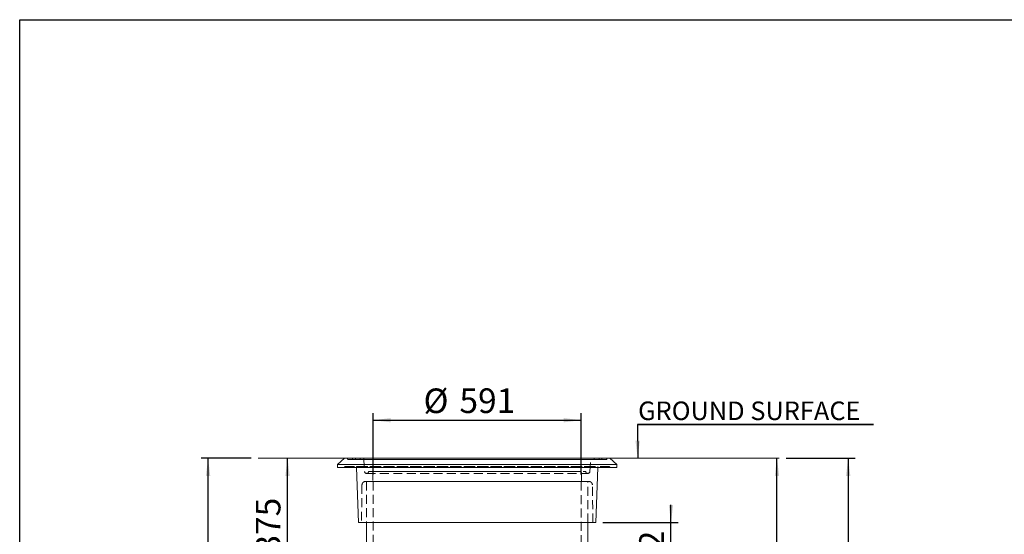
# Model space of a CAD drawing. Units: millimetres. Extents: x 91 to 5913, y 59 to 8240.
# Drawn here: x 162 to 2962, y 6775 to 8240 of the extents above; entities that cross this region are included whole.
import ezdxf

# ---------------------------------------------------------------- set-up
doc = ezdxf.new("R2010")
doc.units = ezdxf.units.MM
doc.header["$LTSCALE"] = 20
doc.linetypes.add('SLD-Dashed', pattern=[1.905, 1.27, -0.635])
doc.linetypes.add('SLD-Solid', pattern=[0])
doc.layers.add('FRAME', color=19, linetype='SLD-Solid')
doc.layers.add('SLD-0', color=7, linetype='SLD-Solid')
doc.styles.add('SLDTEXTSTYLE1', font='ARIAL.TTF', dxfattribs={"width": 0.948})
doc.dimstyles.new('SLDDIMSTYLE3', dxfattribs={"dimtxt": 70, "dimasz": 50, "dimexe": 0, "dimexo": 0.0625, "dimgap": 17.5, "dimtad": 1, "dimrnd": 1e-09, "dimzin": 12, "dimdsep": 46, "dimtxsty": 'SLDTEXTSTYLE1', "dimsah": 1, "dimcen": 0.09, "dimadec": 0, "dimazin": 3, "dimtfac": 1, "dimtofl": 0, "dimtmove": 0, "dimatfit": 3, "dimfxl": 0, "dimfrac": 2, "dimtolj": 1, "dimtzin": 12, "dimarcsym": 0})
doc.dimstyles.new('SLDDIMSTYLE4', dxfattribs={"dimtxt": 70, "dimasz": 50, "dimexe": 0, "dimexo": 0.0625, "dimgap": 17.5, "dimtad": 1, "dimdec": 0, "dimrnd": 1e-09, "dimzin": 12, "dimdsep": 46, "dimtxsty": 'SLDTEXTSTYLE1', "dimsah": 1, "dimcen": 0.09, "dimadec": 0, "dimazin": 3, "dimtfac": 1, "dimtofl": 0, "dimtmove": 0, "dimatfit": 3, "dimfxl": 0, "dimfrac": 2, "dimtolj": 1, "dimtzin": 12, "dimarcsym": 0})
doc.dimstyles.new('SLDDIMSTYLE5', dxfattribs={"dimtxt": 70, "dimasz": 50, "dimexe": 0, "dimexo": 0.0625, "dimgap": 17.5, "dimtad": 1, "dimdec": 0, "dimrnd": 1e-09, "dimzin": 12, "dimdsep": 46, "dimtxsty": 'SLDTEXTSTYLE1', "dimsah": 1, "dimcen": 0.09, "dimadec": 0, "dimazin": 3, "dimtfac": 1, "dimtmove": 0, "dimatfit": 0, "dimfxl": 0, "dimfrac": 2, "dimtolj": 1, "dimtzin": 12, "dimarcsym": 0})

# ---------------------------------------------------------------- blocks, each defined once
blk = doc.blocks.new('_D_3')
at = {"layer": 'SLD-0'}
for p, q in [((2315.7, 5791.3), (2315.7, 6991.3)), ((2207.2, 5791.3), (2335.7, 5791.3))]:
    blk.add_line(p, q, dxfattribs=at)
for points in [[(2315.7, 6991.3), (2309.5, 6941.3), (2321.9, 6941.3)], [(2315.7, 5791.3), (2321.9, 5841.3), (2309.5, 5841.3)]]:
    blk.add_solid(points, dxfattribs=at)
at = {"layer": 'SLD-0', "insert": (2225.5, 6303.1, 0.1), "char_height": 70, "attachment_point": 1, "rotation": 90, "style": 'SLDTEXTSTYLE1'}
blk.add_mtext('1200', dxfattribs=at)
blk = doc.blocks.new('_D_4')
at = {"layer": 'SLD-0'}
for p, q in [((820.5, 6991.3), (677.9, 6991.3)), ((697.9, 5391.3), (697.9, 6991.3)), ((759.2, 5391.3), (677.9, 5391.3))]:
    blk.add_line(p, q, dxfattribs=at)
for points in [[(697.9, 6991.3), (691.7, 6941.3), (704.1, 6941.3)], [(697.9, 5391.3), (704.1, 5441.3), (691.7, 5441.3)]]:
    blk.add_solid(points, dxfattribs=at)
at = {"layer": 'SLD-0', "insert": (607.7, 6070.8, 0.1), "char_height": 70, "attachment_point": 1, "rotation": 90, "style": 'SLDTEXTSTYLE1'}
blk.add_mtext('1600', dxfattribs=at)
blk = doc.blocks.new('_D_5')
at = {"layer": 'SLD-0'}
for p, q in [((923.9, 6616.6), (923.9, 6991.3)), ((1118.2, 6616.6), (903.9, 6616.6))]:
    blk.add_line(p, q, dxfattribs=at)
for points in [[(923.9, 6991.3), (917.7, 6941.3), (930.1, 6941.3)], [(923.9, 6616.6), (930.1, 6666.6), (917.7, 6666.6)]]:
    blk.add_solid(points, dxfattribs=at)
at = {"layer": 'SLD-0', "insert": (833.7, 6720, 0.1), "char_height": 70, "attachment_point": 1, "rotation": 90, "style": 'SLDTEXTSTYLE1'}
blk.add_mtext('375', dxfattribs=at)
blk = doc.blocks.new('_D_6')
at = {"layer": 'SLD-0'}
for p, q in [((2341.7, 6991.3), (2538.2, 6991.3)), ((2518.2, 6991.3), (2518.2, 4691.3)), ((2218.2, 4691.3), (2538.2, 4691.3))]:
    blk.add_line(p, q, dxfattribs=at)
for points in [[(2518.2, 6991.3), (2512, 6941.3), (2524.4, 6941.3)], [(2518.2, 4691.3), (2524.4, 4741.3), (2512, 4741.3)]]:
    blk.add_solid(points, dxfattribs=at)
at = {"layer": 'SLD-0', "insert": (2427.9, 5972.2, 0.1), "char_height": 70, "attachment_point": 1, "rotation": 90, "style": 'SLDTEXTSTYLE1'}
blk.add_mtext('2300', dxfattribs=at)
blk = doc.blocks.new('_D_13')
at = {"layer": 'SLD-0'}
for p, q in [((1167.5, 6945.3), (1167.5, 7119.7)), ((1758.9, 6945.3), (1758.9, 7119.7)), ((1167.5, 7099.7), (1758.9, 7099.7))]:
    blk.add_line(p, q, dxfattribs=at)
for points in [[(1167.5, 7099.7), (1217.5, 7093.5), (1217.5, 7105.9)], [(1758.9, 7099.7), (1708.9, 7105.9), (1708.9, 7093.5)]]:
    blk.add_solid(points, dxfattribs=at)
at = {"layer": 'SLD-0', "char_height": 70, "attachment_point": 1, "style": 'SLDTEXTSTYLE1'}
for s, insert in [('%%c', (1310.6, 7190, 0.1)), ('591', (1412.6, 7190.2, 0.1))]:
    blk.add_mtext(s, dxfattribs=dict(at, insert=insert))
blk = doc.blocks.new('_D_14')
at = {"layer": 'SLD-0'}
for p, q in [((2014.3, 6808.3), (2014.3, 6858.3)), ((1820.7, 6808.3), (2034.3, 6808.3)), ((2014.3, 6616.6), (2014.3, 6808.3)), ((1808.2, 6616.6), (2034.3, 6616.6)), ((2014.3, 6616.6), (2014.3, 6566.6))]:
    blk.add_line(p, q, dxfattribs=at)
for points in [[(2014.3, 6808.3), (2020.5, 6858.3), (2008.1, 6858.3)], [(2014.3, 6616.6), (2008.1, 6566.6), (2020.5, 6566.6)]]:
    blk.add_solid(points, dxfattribs=at)
at = {"layer": 'SLD-0', "insert": (1924, 6626.4, 0.1), "char_height": 70, "attachment_point": 1, "rotation": 90, "style": 'SLDTEXTSTYLE1'}
blk.add_mtext('192', dxfattribs=at)
blk = doc.blocks.new('SW_NOTE_1')
at = {"layer": 'SLD-0', "color": 0}
for p, q in [((0, 0), (671, 0)), ((671, 0), (0, 0)), ((0, 0), (671, 0)), ((671, 0), (0, 0)), ((0, 0), (671, 0)), ((671, 0), (0, 0))]:
    blk.add_line(p, q, dxfattribs=at)
at = {"layer": 'SLD-0', "color": 0, "insert": (1.6, 65.6), "char_height": 52.917, "attachment_point": 1, "style": 'SLDTEXTSTYLE1'}
blk.add_mtext('GROUND SURFACE', dxfattribs=at)

msp = doc.modelspace()

# ---------------------------------------------------------------- linework, layer by layer
at = {"color": 7, "linetype": 'SLD-Solid', "lineweight": 0}
for p, q in [((1085.679614, 6991.2968068), (1065.6796033, 6973.2968076)), ((1065.6796033, 6973.2968076), (1065.6796033, 6965.2968063)), ((1065.6796033, 6973.2968076), (1463.1796117, 6973.2968076)), ((1085.679614, 6991.2968068), (1463.1796117, 6991.2968068)), ((1463.1796117, 6991.2968068), (1840.6796093, 6991.2968068)), ((1463.1796117, 6973.2968076), (1860.67962, 6973.2968076)), ((1860.67962, 6973.2968076), (1840.6796093, 6991.2968068)), ((1860.67962, 6965.2968063), (1860.67962, 6973.2968076)), ((1065.6796033, 6965.2968063), (1463.1796117, 6965.2968063)), ((1120.1970513, 6965.2968063), (1125.6796057, 6808.2968085)), ((1463.1796117, 6965.2968063), (1860.67962, 6965.2968063)), ((1800.6796176, 6808.2968085), (1806.1621721, 6965.2968063)), ((1125.6796057, 6808.2968085), (1463.1796117, 6808.2968085)), ((1148.179614, 6808.2968085), (1148.179614, 6616.579154)), ((1463.1796117, 6808.2968085), (1800.6796176, 6808.2968085)), ((1778.1796093, 6616.579154), (1778.1796093, 6808.2968085))]:
    msp.add_line(p, q, dxfattribs=at)
at = {"color": 7, "linetype": 'SLD-Dashed', "lineweight": 0}
for p, q in [((1860.67962, 6973.2968076), (1065.6796033, 6973.2968076)), ((1840.6796093, 6991.2968068), (1085.679614, 6991.2968068)), ((1093.6796005, 6991.2968068), (1832.6796229, 6991.2968068)), ((1094.6796174, 6990.2968068), (1094.6796174, 6989.0468069)), ((1095.6796045, 6988.0468067), (1830.6796188, 6988.0468067)), ((1107.679599, 6988.0468067), (1818.6796243, 6988.0468067)), ((1108.679616, 6990.2968068), (1108.679616, 6989.0468069)), ((1109.6906299, 6991.2968068), (1816.6685934, 6991.2968068)), ((1115.6906719, 6991.2968068), (1810.6685514, 6991.2968068)), ((1116.6796024, 6990.2968068), (1116.6796024, 6989.0468069)), ((1117.6905865, 6988.0468067), (1808.6686368, 6988.0468067)), ((1129.6906705, 6988.0468067), (1796.6685529, 6988.0468067)), ((1130.6796009, 6990.2968068), (1130.6796009, 6989.0468069)), ((1131.6905851, 6991.2968068), (1794.6686382, 6991.2968068)), ((1140.6796212, 6991.2968068), (1142.6796253, 6953.9757347)), ((1140.7236988, 6991.2968068), (1785.6355245, 6991.2968068)), ((1783.6795981, 6953.9757347), (1785.6796021, 6991.2968068)), ((1795.6796224, 6989.0468069), (1795.6796224, 6990.2968068)), ((1809.679621, 6989.0468069), (1809.679621, 6990.2968068)), ((1817.6796074, 6989.0468069), (1817.6796074, 6990.2968068)), ((1831.6796059, 6989.0468069), (1831.6796059, 6990.2968068)), ((1860.67962, 6965.2968063), (1065.6796033, 6965.2968063)), ((1085.7235129, 6965.2968063), (1840.6357105, 6965.2968063)), ((1088.6796052, 6968.2968068), (1837.6796181, 6968.2968068)), ((1120.0922961, 6968.2968068), (1806.2669272, 6968.2968068)), ((1120.0922961, 6968.2968068), (1120.1970513, 6965.2968063)), ((1148.6710245, 6948.2968053), (1777.6881988, 6948.2968053)), ((1148.6710245, 6948.2968053), (1777.6881988, 6948.2968053)), ((1154.6311016, 6953.296808), (1771.7281217, 6953.296808)), ((1166.5871079, 6953.296808), (1166.5871079, 6925.2968072)), ((1166.6312749, 6953.296808), (1759.7279484, 6953.296808)), ((1759.7721154, 6925.2968072), (1759.7721154, 6953.296808)), ((1806.1621721, 6965.2968063), (1806.2669272, 6968.2968068)), ((1145.5522413, 6925.2968072), (1780.806982, 6925.2968072)), ((1148.179614, 6925.2968072), (1778.1796093, 6925.2968072)), ((1148.179614, 6925.2968072), (1148.179614, 6808.2968085)), ((1166.6312749, 6925.2968072), (1759.7279484, 6925.2968072)), ((1167.479598, 6925.2968072), (1167.479598, 6175.2968221)), ((1167.5236757, 6925.2968072), (1758.8355477, 6925.2968072)), ((1758.8796253, 6175.2968221), (1758.8796253, 6925.2968072)), ((1778.1796093, 6808.2968085), (1778.1796093, 6925.2968072)), ((1135.5530555, 6915.4250039), (1134.1796155, 6808.2968085)), ((1792.1796078, 6808.2968085), (1790.8061678, 6915.4250039)), ((1800.6796176, 6808.2968085), (1125.6796057, 6808.2968085)), ((1134.1796155, 6808.2968085), (1792.1796078, 6808.2968085))]:
    msp.add_line(p, q, dxfattribs=at)
for centre, radius, start, end in [((1093.6796117, 6990.2968068), 1, 0, 90), ((1095.6796117, 6989.0468068), 1, 180, 270), ((1107.6796117, 6989.0468068), 1, 270, 0), ((1109.6796117, 6990.2968068), 1, 90, 180), ((1115.6796117, 6990.2968068), 1, 0, 90), ((1117.6796117, 6989.0468068), 1, 180, 270), ((1129.6796117, 6989.0468068), 1, 270, 0), ((1131.6796117, 6990.2968068), 1, 90, 180), ((1794.6796117, 6990.2968068), 1, 0, 90), ((1796.6796117, 6989.0468068), 1, 180, 270), ((1808.6796117, 6989.0468068), 1, 270, 0), ((1810.6796117, 6990.2968068), 1, 90, 180), ((1816.6796117, 6990.2968068), 1, 0, 90), ((1818.6796117, 6989.0468068), 1, 180, 270), ((1830.6796117, 6989.0468068), 1, 270, 0), ((1832.6796117, 6990.2968068), 1, 90, 180), ((1088.6796117, 6965.2968068), 3, 90, 180), ((1148.6710148, 6954.2968068), 6, 183.0674909097, 270), ((1148.6710148, 6954.2968068), 6, 270, 350.4059317731), ((1777.6882085, 6954.2968068), 6, 189.5940682269, 270), ((1777.6882085, 6954.2968068), 6, 270, 356.9325090903), ((1837.6796117, 6965.2968068), 3, 0, 90), ((1145.5522283, 6915.2968068), 10, 90, 179.2654789657), ((1780.806995, 6915.2968068), 10, 0.7345210343, 90)]:
    msp.add_arc(centre, radius, start, end, dxfattribs=at)
at = {"layer": 'FRAME'}
msp.add_line((162.1731039, 8240.0230424), (5762.1731039, 8240.0230424), dxfattribs=at)
at = {"layer": 'FRAME', "color": 7}
msp.add_line((162.1731039, 160.0027737), (162.1731039, 8240.0230424), dxfattribs=at)
at = {"layer": 'SLD-0'}
msp.add_line((1919.1256831, 7087.3556284), (1919.6686047, 6991.2968068), dxfattribs=at)
at = {"layer": 'SLD-0', "lineweight": 0}
msp.add_line((840.5195148, 6991.2968068), (2321.7334296, 6991.2968068), dxfattribs=at)
at = {"layer": 'SLD-0'}
msp.add_solid([(1919.6686047, 6991.2968068), (1925.5859116, 7041.3310499), (1913.1861097, 7041.2609665)], dxfattribs=at)

# ---------------------------------------------------------------- block references
msp.add_blockref('SW_NOTE_1', (1919.1256831, 7087.3556284), dxfattribs=at)

# ---------------------------------------------------------------- dimensions: what is measured, and where the dimension line sits
dim = msp.add_linear_dim(base=(1758.8796117, 7099.7434114), p1=(1167.4796117, 6925.2968068), p2=(1758.8796117, 6925.2968068), text='%%c<>', dimstyle='SLDDIMSTYLE4', dxfattribs=at)
dim.commit()
dim.dimension.update_dxf_attribs({"geometry": '_D_13', "text_midpoint": (1441.8107855, 7099.7434114), "dimtype": 160})
for base, p1, p2, dimstyle, picture, middle in [((697.9113772, 6991.2968068), (779.1796117, 5391.2968068), (840.5195148, 6991.2968068), 'SLDDIMSTYLE4', '_D_4', (697.9113772, 6177.7827736)), ((923.9046122, 6991.2968068), (1138.1796117, 6616.579144), (840.5195148, 6991.2968068), 'SLDDIMSTYLE4', '_D_5', (923.9046122, 6800.1843135)), ((2315.7419233, 6991.2968068), (2187.1796117, 5791.2968068), (2321.7334296, 6991.2968068), 'SLDDIMSTYLE3', '_D_3', (2315.7419233, 6410.0214539)), ((2518.1796117, 4691.2968068), (2321.7334296, 6991.2968068), (2198.1796117, 4691.2968068), 'SLDDIMSTYLE3', '_D_6', (2518.1796117, 6079.1044186)), ((2014.2561163, 6808.2968068), (1788.1796117, 6616.579144), (1800.6796117, 6808.2968068), 'SLDDIMSTYLE5', '_D_14', (2014.2561163, 6706.6352349))]:
    dim = msp.add_linear_dim(base=base, p1=p1, p2=p2, angle=90, dimstyle=dimstyle, dxfattribs=at)
    dim.commit()
    dim.dimension.update_dxf_attribs({"geometry": picture, "text_midpoint": middle, "dimtype": 160})

doc.saveas('drawing.dxf')
